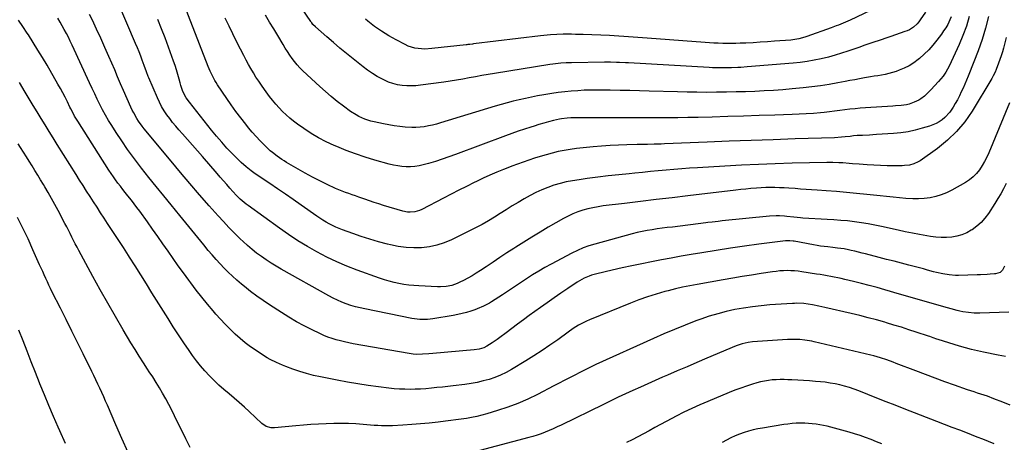
# Model space of a CAD drawing. Units: inches. Extents: x 1885692 to 1890408, y 469608 to 474967.
# Drawn here: x 1888564 to 1889258, y 470121 to 470420 of the extents above; entities that cross this region are included whole.
import ezdxf

# ---------------------------------------------------------------- set-up
doc = ezdxf.new("R2010")
doc.units = ezdxf.units.IN
doc.header["$MEASUREMENT"] = 0
doc.layers.add('7', color=7, linetype='Continuous')
doc.layers.add('8', color=7, linetype='Continuous')

msp = doc.modelspace()

# ---------------------------------------------------------------- linework, layer by layer
at = {"layer": '7', "color": 18}
for points in [[(1889247.04, 470421.91, 1974), (1889244.94, 470413.75, 1974), (1889242.59, 470405.68, 1974), (1889239.86, 470397.72, 1974), (1889236.87, 470389.85, 1974), (1889232.81, 470379.88, 1974), (1889231.64, 470377.06, 1974), (1889230.44, 470374.25, 1974), (1889229.19, 470371.46, 1974), (1889227.91, 470368.69, 1974), (1889226.57, 470365.94, 1974), (1889225.17, 470363.23, 1974), (1889223.68, 470360.57, 1974), (1889222.13, 470357.93, 1974), (1889219.78, 470354.35, 1974), (1889216.39, 470350.67, 1974), (1889214.45, 470349.06, 1974), (1889212.33, 470347.68, 1974), (1889210.14, 470346.44, 1974), (1889207.84, 470345.43, 1974), (1889205.46, 470344.58, 1974), (1889200.42, 470343.05, 1974), (1889195.43, 470341.72, 1974), (1889190.39, 470340.62, 1974), (1889185.29, 470339.88, 1974), (1889180.16, 470339.37, 1974), (1889168.04, 470338.59, 1974), (1889165.56, 470338.43, 1974), (1889163.08, 470338.29, 1974), (1889158.11, 470338.05, 1974), (1889154.36, 470337.86, 1974), (1889151.95, 470337.64, 1974), (1889149.56, 470337.32, 1974), (1889145.96, 470336.92, 1974), (1889143.39, 470336.7, 1974), (1889138.41, 470336.42, 1974), (1889110.67, 470335.54, 1974), (1889095.13, 470335.02, 1974), (1889079.6, 470334.47, 1974), (1889064.07, 470333.88, 1974), (1889048.54, 470333.26, 1974), (1889018.56, 470332.01, 1974), (1889016.14, 470331.92, 1974), (1889011.3, 470331.77, 1974), (1889006.46, 470331.68, 1974), (1889004.04, 470331.63, 1974), (1888999.19, 470331.55, 1974), (1888992.04, 470331.42, 1974), (1888986.04, 470331.24, 1974), (1888980.06, 470330.95, 1974), (1888974.08, 470330.5, 1974), (1888968.11, 470329.95, 1974), (1888956.34, 470328.71, 1974), (1888952.02, 470328.16, 1974), (1888947.73, 470327.48, 1974), (1888943.48, 470326.6, 1974), (1888939.24, 470325.6, 1974), (1888934.94, 470324.43, 1974), (1888930.87, 470323.24, 1974), (1888926.82, 470321.95, 1974), (1888922.8, 470320.59, 1974), (1888918.79, 470319.16, 1974), (1888914.8, 470317.7, 1974), (1888910.83, 470316.21, 1974), (1888906.86, 470314.68, 1974), (1888905, 470313.96, 1974), (1888900.14, 470311.99, 1974), (1888895.31, 470309.93, 1974), (1888890.54, 470307.75, 1974), (1888885.81, 470305.48, 1974), (1888884.32, 470304.74, 1974), (1888878.87, 470302.03, 1974), (1888873.44, 470299.29, 1974), (1888868.03, 470296.51, 1974), (1888862.63, 470293.71, 1974), (1888847.33, 470285.7, 1974), (1888845.75, 470284.99, 1974), (1888842.44, 470284.06, 1974), (1888838.98, 470283.81, 1974), (1888837.26, 470283.91, 1974), (1888833.86, 470284.6, 1974), (1888820.34, 470288.67, 1974), (1888817, 470289.71, 1974), (1888813.67, 470290.77, 1974), (1888810.35, 470291.87, 1974), (1888807.04, 470293, 1974), (1888802.81, 470294.49, 1974), (1888800.44, 470295.31, 1974), (1888798.07, 470296.13, 1974), (1888795.7, 470296.95, 1974), (1888793.34, 470297.8, 1974), (1888791.01, 470298.69, 1974), (1888788.7, 470299.66, 1974), (1888786.4, 470300.67, 1974), (1888780.43, 470303.42, 1974), (1888775.21, 470305.92, 1974), (1888770.04, 470308.53, 1974), (1888764.96, 470311.31, 1974), (1888759.94, 470314.2, 1974), (1888751.9, 470319, 1974), (1888750.17, 470320.06, 1974), (1888748.46, 470321.14, 1974), (1888745.11, 470323.4, 1974), (1888741.9, 470325.85, 1974), (1888740.37, 470327.17, 1974), (1888738.89, 470328.54, 1974), (1888735.95, 470331.39, 1974), (1888733.09, 470334.28, 1974), (1888730.3, 470337.24, 1974), (1888727.63, 470340.3, 1974), (1888725.04, 470343.43, 1974), (1888723.04, 470345.93, 1974), (1888719.56, 470350.4, 1974), (1888716.15, 470354.93, 1974), (1888712.84, 470359.52, 1974), (1888709.59, 470364.17, 1974), (1888703.03, 470373.8, 1974), (1888702.05, 470375.31, 1974), (1888701.12, 470376.85, 1974), (1888699.47, 470380.05, 1974), (1888697.99, 470383.35, 1974), (1888697.3, 470385.01, 1974), (1888696.63, 470386.68, 1974), (1888676.46, 470438.35, 1974)], [(1889259.52, 470304.01, 1968), (1889257.73, 470300.43, 1968), (1889255.84, 470296.9, 1968), (1889253.82, 470293.45, 1968), (1889251.7, 470290.05, 1968), (1889247.02, 470282.86, 1968), (1889244.58, 470279.59, 1968), (1889241.91, 470276.56, 1968), (1889238.87, 470273.9, 1968), (1889235.6, 470271.47, 1968), (1889235, 470271.08, 1968), (1889231.75, 470269.29, 1968), (1889228.38, 470267.84, 1968), (1889224.85, 470266.87, 1968), (1889221.2, 470266.24, 1968), (1889217.46, 470266.01, 1968), (1889213.73, 470265.98, 1968), (1889210, 470266.25, 1968), (1889206.29, 470266.71, 1968), (1889203.56, 470267.16, 1968), (1889198.49, 470268.05, 1968), (1889193.44, 470268.99, 1968), (1889188.4, 470270.03, 1968), (1889183.38, 470271.12, 1968), (1889171.72, 470273.78, 1968), (1889166.97, 470274.79, 1968), (1889162.19, 470275.69, 1968), (1889157.4, 470276.44, 1968), (1889152.58, 470277.1, 1968), (1889147.75, 470277.63, 1968), (1889142.91, 470278.09, 1968), (1889138.06, 470278.46, 1968), (1889133.21, 470278.77, 1968), (1889116.12, 470279.69, 1968), (1889114.51, 470279.8, 1968), (1889109.68, 470280.31, 1968), (1889104.86, 470280.86, 1968), (1889103.25, 470281, 1968), (1889099.59, 470281.23, 1968), (1889097.29, 470281.26, 1968), (1889092.71, 470281.01, 1968), (1889059.26, 470277.69, 1968), (1889056.37, 470277.38, 1968), (1889052.04, 470276.86, 1968), (1889049.16, 470276.5, 1968), (1889047.72, 470276.32, 1968), (1889024.07, 470273.39, 1968), (1889020.5, 470272.94, 1968), (1889016.94, 470272.48, 1968), (1889013.38, 470271.99, 1968), (1889009.82, 470271.5, 1968), (1889006.27, 470270.92, 1968), (1889002.75, 470270.26, 1968), (1888999.25, 470269.46, 1968), (1888995.76, 470268.58, 1968), (1888969.28, 470261.34, 1968), (1888965.14, 470260.06, 1968), (1888961.06, 470258.6, 1968), (1888957.09, 470256.88, 1968), (1888953.19, 470254.98, 1968), (1888938.56, 470247.25, 1968), (1888934.11, 470244.8, 1968), (1888929.73, 470242.26, 1968), (1888925.43, 470239.56, 1968), (1888921.19, 470236.77, 1968), (1888916.99, 470233.92, 1968), (1888912.76, 470231.1, 1968), (1888908.51, 470228.32, 1968), (1888904.24, 470225.57, 1968), (1888896.46, 470220.61, 1968), (1888895.08, 470219.76, 1968), (1888890.8, 470217.44, 1968), (1888886.32, 470215.55, 1968), (1888884.78, 470215.01, 1968), (1888881.81, 470214.05, 1968), (1888878.76, 470213.13, 1968), (1888875.69, 470212.3, 1968), (1888872.58, 470211.6, 1968), (1888869.46, 470210.99, 1968), (1888855.07, 470208.51, 1968), (1888851.37, 470208.08, 1968), (1888849.52, 470208.02, 1968), (1888845.79, 470208.16, 1968), (1888843.93, 470208.34, 1968), (1888840.25, 470208.93, 1968), (1888807.01, 470215.54, 1968), (1888803.71, 470216.27, 1968), (1888800.44, 470217.11, 1968), (1888797.2, 470218.09, 1968), (1888794, 470219.17, 1968), (1888790.85, 470220.4, 1968), (1888787.75, 470221.74, 1968), (1888784.71, 470223.22, 1968), (1888781.72, 470224.8, 1968), (1888748.03, 470243.69, 1968), (1888744.45, 470245.78, 1968), (1888740.91, 470247.94, 1968), (1888737.44, 470250.22, 1968), (1888734.03, 470252.57, 1968), (1888730.7, 470255.04, 1968), (1888727.45, 470257.61, 1968), (1888724.31, 470260.31, 1968), (1888721.25, 470263.1, 1968), (1888719.1, 470265.15, 1968), (1888715.07, 470269.08, 1968), (1888711.11, 470273.09, 1968), (1888707.25, 470277.19, 1968), (1888703.47, 470281.36, 1968), (1888697.23, 470288.42, 1968), (1888690.42, 470296.2, 1968), (1888683.65, 470304.03, 1968), (1888676.96, 470311.92, 1968), (1888670.33, 470319.85, 1968), (1888651.37, 470342.73, 1968), (1888649.98, 470344.48, 1968), (1888647.38, 470348.1, 1968), (1888646.17, 470349.97, 1968), (1888643.96, 470353.85, 1968), (1888642.97, 470355.85, 1968), (1888642.03, 470357.87, 1968), (1888636.86, 470369.69, 1968), (1888634.75, 470374.53, 1968), (1888632.65, 470379.37, 1968), (1888630.55, 470384.21, 1968), (1888628.46, 470389.06, 1968), (1888626.44, 470393.75, 1968), (1888623.62, 470400.18, 1968), (1888620.76, 470406.59, 1968), (1888617.82, 470412.96, 1968), (1888614.83, 470419.32, 1968), (1888612.88, 470423.42, 1968)], [(1889168.86, 470428.55, 1982), (1889149.49, 470419.28, 1982), (1889147.87, 470418.53, 1982), (1889144.59, 470417.14, 1982), (1889141.25, 470415.87, 1982), (1889139.58, 470415.26, 1982), (1889136.22, 470414.03, 1982), (1889118.9, 470407.75, 1982), (1889117.54, 470407.29, 1982), (1889113.39, 470406.14, 1982), (1889110.56, 470405.62, 1982), (1889109.14, 470405.43, 1982), (1889107.71, 470405.29, 1982), (1889096.19, 470404.42, 1982), (1889091.12, 470404.06, 1982), (1889086.05, 470403.73, 1982), (1889080.98, 470403.46, 1982), (1889075.91, 470403.23, 1982), (1889071.94, 470403.06, 1982), (1889068.85, 470402.97, 1982), (1889065.76, 470402.9, 1982), (1889062.66, 470402.9, 1982), (1889059.57, 470402.93, 1982), (1889056.48, 470403.02, 1982), (1889053.39, 470403.14, 1982), (1889050.3, 470403.31, 1982), (1889047.21, 470403.53, 1982), (1889006.26, 470406.68, 1982), (1889002.95, 470406.93, 1982), (1888999.64, 470407.18, 1982), (1888996.33, 470407.43, 1982), (1888993.01, 470407.68, 1982), (1888989.7, 470407.91, 1982), (1888986.39, 470408.12, 1982), (1888983.07, 470408.29, 1982), (1888979.75, 470408.44, 1982), (1888961.12, 470409.17, 1982), (1888958.41, 470409.27, 1982), (1888955.69, 470409.33, 1982), (1888952.97, 470409.37, 1982), (1888949.41, 470409.38, 1982), (1888947.12, 470409.36, 1982), (1888942.54, 470409.22, 1982), (1888937.97, 470408.93, 1982), (1888935.69, 470408.74, 1982), (1888931.13, 470408.26, 1982), (1888883.8, 470402.6, 1982), (1888883.13, 470402.52, 1982), (1888881.13, 470402.27, 1982), (1888879.8, 470402.1, 1982), (1888879.13, 470402.02, 1982), (1888878.46, 470401.94, 1982), (1888854.28, 470399.26, 1982), (1888849.45, 470399, 1982), (1888847.04, 470399.09, 1982), (1888842.25, 470399.71, 1982), (1888837.69, 470401.12, 1982), (1888835.5, 470402.12, 1982), (1888829.16, 470405.45, 1982), (1888823.94, 470408.39, 1982), (1888818.85, 470411.54, 1982), (1888813.96, 470414.98, 1982), (1888809.2, 470418.63, 1982), (1888807.5, 470420.01, 1982)], [(1889261.47, 470213.25, 1964), (1889240.98, 470212.58, 1964), (1889236.95, 470212.6, 1964), (1889232.94, 470212.94, 1964), (1889228.96, 470213.58, 1964), (1889227, 470214.01, 1964), (1889225.04, 470214.51, 1964), (1889214.05, 470217.52, 1964), (1889206.61, 470219.59, 1964), (1889199.18, 470221.69, 1964), (1889191.77, 470223.83, 1964), (1889184.36, 470226.01, 1964), (1889173.98, 470229.1, 1964), (1889168.49, 470230.68, 1964), (1889162.98, 470232.19, 1964), (1889157.45, 470233.61, 1964), (1889151.9, 470234.96, 1964), (1889145.69, 470236.41, 1964), (1889143.23, 470236.96, 1964), (1889140.77, 470237.5, 1964), (1889138.29, 470238, 1964), (1889135.82, 470238.48, 1964), (1889133.33, 470238.93, 1964), (1889130.85, 470239.37, 1964), (1889128.36, 470239.79, 1964), (1889125.87, 470240.19, 1964), (1889115.5, 470241.82, 1964), (1889112.93, 470242.16, 1964), (1889110.35, 470242.42, 1964), (1889107.76, 470242.54, 1964), (1889105.16, 470242.59, 1964), (1889102.57, 470242.51, 1964), (1889099.98, 470242.35, 1964), (1889097.4, 470242.09, 1964), (1889094.83, 470241.75, 1964), (1889086.62, 470240.49, 1964), (1889079.95, 470239.44, 1964), (1889073.29, 470238.36, 1964), (1889066.63, 470237.24, 1964), (1889059.98, 470236.09, 1964), (1889041.62, 470232.85, 1964), (1889036.46, 470231.88, 1964), (1889031.32, 470230.82, 1964), (1889026.21, 470229.65, 1964), (1889021.11, 470228.39, 1964), (1889018.84, 470227.8, 1964), (1889012.66, 470226.07, 1964), (1889006.54, 470224.17, 1964), (1889000.49, 470222.04, 1964), (1888994.5, 470219.73, 1964), (1888965.5, 470207.92, 1964), (1888963.51, 470207.05, 1964), (1888959.63, 470205.1, 1964), (1888957.74, 470204.02, 1964), (1888954.07, 470201.68, 1964), (1888950.49, 470199.19, 1964), (1888943.13, 470193.83, 1964), (1888937.64, 470189.94, 1964), (1888932.08, 470186.15, 1964), (1888926.42, 470182.51, 1964), (1888920.69, 470178.98, 1964), (1888910.5, 470172.89, 1964), (1888906.7, 470170.8, 1964), (1888902.81, 470168.9, 1964), (1888898.79, 470167.3, 1964), (1888894.69, 470165.89, 1964), (1888890.5, 470164.74, 1964), (1888886.27, 470163.74, 1964), (1888882, 470162.96, 1964), (1888877.7, 470162.34, 1964), (1888869.47, 470161.37, 1964), (1888865.63, 470160.92, 1964), (1888861.79, 470160.48, 1964), (1888857.95, 470160.06, 1964), (1888854.11, 470159.64, 1964), (1888850.14, 470159.28, 1964), (1888846.41, 470159.01, 1964), (1888842.68, 470158.86, 1964), (1888838.94, 470158.79, 1964), (1888835.2, 470158.84, 1964), (1888831.47, 470158.99, 1964), (1888827.75, 470159.28, 1964), (1888824.03, 470159.68, 1964), (1888816.76, 470160.59, 1964), (1888809.43, 470161.59, 1964), (1888802.11, 470162.68, 1964), (1888794.81, 470163.94, 1964), (1888787.54, 470165.29, 1964), (1888775.82, 470167.59, 1964), (1888770.86, 470168.69, 1964), (1888765.94, 470169.96, 1964), (1888761.1, 470171.46, 1964), (1888756.29, 470173.12, 1964), (1888751.25, 470175.01, 1964), (1888749.02, 470175.89, 1964), (1888744.63, 470177.81, 1964), (1888740.36, 470179.97, 1964), (1888738.26, 470181.13, 1964), (1888734.18, 470183.63, 1964), (1888730.3, 470186.14, 1964), (1888726.44, 470188.8, 1964), (1888722.67, 470191.6, 1964), (1888719.07, 470194.6, 1964), (1888715.58, 470197.74, 1964), (1888715.38, 470197.93, 1964), (1888711.92, 470201.31, 1964), (1888708.52, 470204.76, 1964), (1888705.23, 470208.3, 1964), (1888702.01, 470211.92, 1964), (1888700.05, 470214.17, 1964), (1888695.97, 470219, 1964), (1888691.96, 470223.9, 1964), (1888688.06, 470228.89, 1964), (1888684.25, 470233.95, 1964), (1888682.83, 470235.87, 1964), (1888679.11, 470240.98, 1964), (1888675.43, 470246.1, 1964), (1888671.79, 470251.26, 1964), (1888668.19, 470256.45, 1964), (1888664.59, 470261.63, 1964), (1888660.96, 470266.8, 1964), (1888657.29, 470271.94, 1964), (1888653.59, 470277.06, 1964), (1888648.2, 470284.46, 1964), (1888646.27, 470287.07, 1964), (1888644.31, 470289.67, 1964), (1888642.32, 470292.24, 1964), (1888639.76, 470295.49, 1964), (1888638.02, 470297.69, 1964), (1888636.29, 470299.9, 1964), (1888634.59, 470302.12, 1964), (1888632.89, 470304.36, 1964), (1888631.24, 470306.62, 1964), (1888629.61, 470308.9, 1964), (1888628.04, 470311.22, 1964), (1888626.51, 470313.57, 1964), (1888604.46, 470348.01, 1964), (1888602.27, 470351.7, 1964), (1888600.93, 470354.22, 1964), (1888599.64, 470356.77, 1964), (1888599, 470358.06, 1964), (1888597.16, 470361.83, 1964), (1888595.58, 470364.98, 1964), (1888593.95, 470368.12, 1964), (1888592.25, 470371.21, 1964), (1888590.52, 470374.28, 1964), (1888582.85, 470387.5, 1964), (1888579.66, 470392.91, 1964), (1888576.41, 470398.28, 1964), (1888573.08, 470403.6, 1964), (1888569.69, 470408.89, 1964), (1888568.83, 470410.2, 1964), (1888565.81, 470414.79, 1964), (1888562.77, 470419.37, 1964)], [(1889258.49, 470245.7, 1966), (1889257.01, 470242.95, 1966), (1889255.3, 470241.31, 1966), (1889252.18, 470240.35, 1966), (1889251.36, 470240.26, 1966), (1889248.42, 470240.05, 1966), (1889246.12, 470239.9, 1966), (1889241.52, 470239.67, 1966), (1889239.22, 470239.59, 1966), (1889226.06, 470239.2, 1966), (1889223.81, 470239.2, 1966), (1889219.34, 470239.52, 1966), (1889214.9, 470240.25, 1966), (1889210.51, 470241.25, 1966), (1889208.33, 470241.83, 1966), (1889204.15, 470243.01, 1966), (1889201.31, 470243.8, 1966), (1889198.46, 470244.55, 1966), (1889195.6, 470245.3, 1966), (1889190.89, 470246.5, 1966), (1889185.67, 470247.84, 1966), (1889180.46, 470249.18, 1966), (1889175.25, 470250.52, 1966), (1889170.04, 470251.87, 1966), (1889160.4, 470254.37, 1966), (1889157.88, 470255.01, 1966), (1889155.35, 470255.64, 1966), (1889152.82, 470256.25, 1966), (1889150.29, 470256.84, 1966), (1889148.31, 470257.3, 1966), (1889145.2, 470257.92, 1966), (1889140.48, 470258.57, 1966), (1889137.33, 470258.93, 1966), (1889133.78, 470259.31, 1966), (1889131.22, 470259.61, 1966), (1889128.67, 470259.96, 1966), (1889126.12, 470260.36, 1966), (1889123.59, 470260.81, 1966), (1889110.02, 470263.35, 1966), (1889109.25, 470263.48, 1966), (1889106.92, 470263.74, 1966), (1889103.81, 470263.64, 1966), (1889085.16, 470261.22, 1966), (1889075.07, 470259.86, 1966), (1889064.99, 470258.42, 1966), (1889054.93, 470256.86, 1966), (1889044.88, 470255.23, 1966), (1889037.28, 470253.95, 1966), (1889030.29, 470252.75, 1966), (1889023.3, 470251.5, 1966), (1889016.33, 470250.2, 1966), (1889009.36, 470248.86, 1966), (1889002.4, 470247.46, 1966), (1888995.46, 470246.01, 1966), (1888988.53, 470244.5, 1966), (1888981.6, 470242.94, 1966), (1888970.7, 470240.43, 1966), (1888967.07, 470239.41, 1966), (1888965.31, 470238.76, 1966), (1888961.86, 470237.25, 1966), (1888960.19, 470236.39, 1966), (1888956.97, 470234.43, 1966), (1888950.3, 470229.99, 1966), (1888945.42, 470226.69, 1966), (1888940.56, 470223.35, 1966), (1888935.74, 470219.97, 1966), (1888930.94, 470216.54, 1966), (1888923.03, 470210.83, 1966), (1888918.95, 470207.86, 1966), (1888914.88, 470204.87, 1966), (1888910.83, 470201.86, 1966), (1888906.79, 470198.82, 1966), (1888902.32, 470195.45, 1966), (1888900.51, 470194.12, 1966), (1888896.8, 470191.58, 1966), (1888893.04, 470189.24, 1966), (1888891.01, 470188.18, 1966), (1888887.72, 470187.14, 1966), (1888884.31, 470186.61, 1966), (1888854.93, 470184.21, 1966), (1888852.11, 470183.97, 1966), (1888847.82, 470183.6, 1966), (1888843.77, 470183.52, 1966), (1888841.08, 470183.68, 1966), (1888838.41, 470184.05, 1966), (1888798.82, 470191.05, 1966), (1888795.81, 470191.63, 1966), (1888792.8, 470192.27, 1966), (1888789.82, 470192.99, 1966), (1888786.85, 470193.78, 1966), (1888783.92, 470194.69, 1966), (1888781.03, 470195.7, 1966), (1888778.2, 470196.86, 1966), (1888775.41, 470198.13, 1966), (1888769.81, 470200.84, 1966), (1888764.31, 470203.64, 1966), (1888758.88, 470206.57, 1966), (1888753.55, 470209.7, 1966), (1888748.31, 470212.96, 1966), (1888739.87, 470218.41, 1966), (1888735.29, 470221.48, 1966), (1888730.79, 470224.65, 1966), (1888726.4, 470227.98, 1966), (1888722.08, 470231.4, 1966), (1888720.01, 470233.1, 1966), (1888716.83, 470235.8, 1966), (1888713.71, 470238.58, 1966), (1888710.7, 470241.46, 1966), (1888707.74, 470244.42, 1966), (1888704.88, 470247.46, 1966), (1888702.06, 470250.54, 1966), (1888699.32, 470253.7, 1966), (1888696.63, 470256.89, 1966), (1888693.46, 470260.75, 1966), (1888689.22, 470265.91, 1966), (1888684.99, 470271.07, 1966), (1888680.76, 470276.24, 1966), (1888676.55, 470281.42, 1966), (1888670.37, 470289, 1966), (1888665.14, 470295.46, 1966), (1888659.92, 470301.93, 1966), (1888654.74, 470308.43, 1966), (1888649.57, 470314.94, 1966), (1888648.14, 470316.75, 1966), (1888643.79, 470322.43, 1966), (1888639.56, 470328.2, 1966), (1888635.51, 470334.09, 1966), (1888631.57, 470340.06, 1966), (1888628.43, 470344.98, 1966), (1888626.21, 470348.6, 1966), (1888624.07, 470352.25, 1966), (1888622.06, 470355.98, 1966), (1888620.12, 470359.76, 1966), (1888618.27, 470363.57, 1966), (1888616.43, 470367.4, 1966), (1888614.62, 470371.24, 1966), (1888612.83, 470375.09, 1966), (1888600.53, 470401.82, 1966), (1888599.22, 470404.58, 1966), (1888597.87, 470407.33, 1966), (1888596.46, 470410.04, 1966), (1888595.01, 470412.74, 1966), (1888593.51, 470415.4, 1966), (1888591.97, 470418.04, 1966), (1888590.37, 470420.65, 1966)], [(1889259.65, 470407.06, 1972), (1889257.72, 470399.71, 1972), (1889256.96, 470396.98, 1972), (1889256.14, 470394.27, 1972), (1889255.23, 470391.59, 1972), (1889254.27, 470388.93, 1972), (1889252.6, 470384.59, 1972), (1889251.81, 470382.73, 1972), (1889250.48, 470379.99, 1972), (1889249.48, 470378.23, 1972), (1889235.49, 470355.14, 1972), (1889230.33, 470347.7, 1972), (1889224.64, 470340.76, 1972), (1889218.15, 470334.56, 1972), (1889211.12, 470328.86, 1972), (1889198.99, 470320.19, 1972), (1889197.58, 470319.29, 1972), (1889194.56, 470317.91, 1972), (1889191.31, 470317.08, 1972), (1889187.97, 470316.68, 1972), (1889186.29, 470316.62, 1972), (1889180.28, 470316.61, 1972), (1889175.59, 470316.65, 1972), (1889170.9, 470316.77, 1972), (1889166.21, 470316.99, 1972), (1889161.53, 470317.29, 1972), (1889155.91, 470317.71, 1972), (1889151.13, 470318.06, 1972), (1889148.73, 470318.24, 1972), (1889144.37, 470318.56, 1972), (1889141.55, 470318.73, 1972), (1889137.32, 470318.89, 1972), (1889134.5, 470318.9, 1972), (1889133.09, 470318.88, 1972), (1889108.56, 470318.33, 1972), (1889096.69, 470317.99, 1972), (1889084.82, 470317.57, 1972), (1889072.96, 470317.03, 1972), (1889061.1, 470316.39, 1972), (1889041.76, 470315.25, 1972), (1889036.22, 470314.89, 1972), (1889030.68, 470314.49, 1972), (1889025.14, 470314.04, 1972), (1889019.61, 470313.54, 1972), (1889014.08, 470313.01, 1972), (1889008.55, 470312.48, 1972), (1889003.02, 470311.93, 1972), (1888997.49, 470311.38, 1972), (1888993.65, 470311, 1972), (1888986.21, 470310.22, 1972), (1888978.79, 470309.39, 1972), (1888971.37, 470308.49, 1972), (1888963.96, 470307.54, 1972), (1888958.19, 470306.77, 1972), (1888953.69, 470306.05, 1972), (1888949.22, 470305.18, 1972), (1888944.81, 470304.08, 1972), (1888940.42, 470302.83, 1972), (1888936.12, 470301.33, 1972), (1888931.9, 470299.65, 1972), (1888927.79, 470297.72, 1972), (1888923.75, 470295.61, 1972), (1888919.55, 470293.25, 1972), (1888915.26, 470290.77, 1972), (1888911, 470288.23, 1972), (1888906.81, 470285.6, 1972), (1888902.65, 470282.9, 1972), (1888898.48, 470280.23, 1972), (1888894.24, 470277.67, 1972), (1888889.91, 470275.27, 1972), (1888885.52, 470272.97, 1972), (1888868.22, 470264.34, 1972), (1888863.15, 470262.19, 1972), (1888857.97, 470260.47, 1972), (1888852.62, 470259.39, 1972), (1888847.15, 470258.75, 1972), (1888841.62, 470258.69, 1972), (1888836.12, 470258.96, 1972), (1888830.66, 470259.72, 1972), (1888825.24, 470260.82, 1972), (1888822.95, 470261.39, 1972), (1888816.77, 470263.02, 1972), (1888810.62, 470264.79, 1972), (1888804.53, 470266.73, 1972), (1888798.48, 470268.8, 1972), (1888791.28, 470271.37, 1972), (1888788.87, 470272.3, 1972), (1888786.51, 470273.29, 1972), (1888784.19, 470274.4, 1972), (1888781.9, 470275.57, 1972), (1888779.66, 470276.84, 1972), (1888777.45, 470278.16, 1972), (1888775.29, 470279.56, 1972), (1888773.17, 470281.01, 1972), (1888762.08, 470288.87, 1972), (1888756.58, 470292.73, 1972), (1888751.05, 470296.57, 1972), (1888745.5, 470300.36, 1972), (1888739.93, 470304.11, 1972), (1888732.58, 470309.03, 1972), (1888728.79, 470311.65, 1972), (1888726.93, 470313, 1972), (1888723.29, 470315.82, 1972), (1888719.85, 470318.86, 1972), (1888718.2, 470320.46, 1972), (1888713.63, 470325.1, 1972), (1888709.8, 470329.12, 1972), (1888706.06, 470333.21, 1972), (1888702.44, 470337.42, 1972), (1888698.92, 470341.71, 1972), (1888683.25, 470361.38, 1972), (1888681.04, 470364.51, 1972), (1888680.1, 470366.18, 1972), (1888678.48, 470369.65, 1972), (1888677.2, 470373.27, 1972), (1888676.67, 470375.12, 1972), (1888675.97, 470377.83, 1972), (1888675.1, 470381.04, 1972), (1888674.16, 470384.23, 1972), (1888673.13, 470387.39, 1972), (1888672.03, 470390.53, 1972), (1888666.07, 470406.79, 1972), (1888663.62, 470413.27, 1972), (1888661.09, 470419.72, 1972)], [(1889233.55, 470421.9, 1976), (1889231.53, 470415.19, 1976), (1889229.09, 470408.63, 1976), (1889226.37, 470402.16, 1976), (1889219.44, 470386.98, 1976), (1889217.05, 470382.63, 1976), (1889215.12, 470379.93, 1976), (1889211.91, 470376.13, 1976), (1889206.45, 470370.28, 1976), (1889205.34, 470369.12, 1976), (1889201.87, 470365.76, 1976), (1889199.35, 470363.8, 1976), (1889197.98, 470362.98, 1976), (1889194.72, 470361.41, 1976), (1889191.12, 470360.09, 1976), (1889189.25, 470359.67, 1976), (1889185.42, 470359.15, 1976), (1889181.56, 470358.8, 1976), (1889179.62, 470358.67, 1976), (1889160.24, 470357.48, 1976), (1889156.61, 470357.21, 1976), (1889152.98, 470356.89, 1976), (1889149.36, 470356.47, 1976), (1889145.74, 470355.99, 1976), (1889142.13, 470355.5, 1976), (1889138.51, 470355.04, 1976), (1889134.89, 470354.64, 1976), (1889131.26, 470354.27, 1976), (1889128.54, 470354.01, 1976), (1889123.54, 470353.59, 1976), (1889118.54, 470353.22, 1976), (1889113.54, 470352.95, 1976), (1889108.53, 470352.73, 1976), (1889096.42, 470352.32, 1976), (1889085.36, 470351.96, 1976), (1889074.29, 470351.61, 1976), (1889063.23, 470351.29, 1976), (1889052.16, 470350.99, 1976), (1889042.16, 470350.74, 1976), (1889034.99, 470350.58, 1976), (1889027.81, 470350.47, 1976), (1889020.63, 470350.41, 1976), (1889013.45, 470350.4, 1976), (1889006.27, 470350.42, 1976), (1888999.1, 470350.44, 1976), (1888991.92, 470350.45, 1976), (1888984.74, 470350.47, 1976), (1888955.18, 470350.54, 1976), (1888952.49, 470350.48, 1976), (1888949.8, 470350.3, 1976), (1888945.8, 470349.72, 1976), (1888944.48, 470349.45, 1976), (1888940.16, 470348.45, 1976), (1888936.7, 470347.6, 1976), (1888933.26, 470346.69, 1976), (1888929.84, 470345.7, 1976), (1888926.43, 470344.64, 1976), (1888924.23, 470343.93, 1976), (1888919.74, 470342.44, 1976), (1888915.27, 470340.92, 1976), (1888910.82, 470339.34, 1976), (1888906.39, 470337.72, 1976), (1888871.1, 470324.57, 1976), (1888866.38, 470322.87, 1976), (1888861.63, 470321.24, 1976), (1888856.85, 470319.72, 1976), (1888852.05, 470318.27, 1976), (1888848.28, 470317.18, 1976), (1888845.32, 470316.49, 1976), (1888842.34, 470316, 1976), (1888839.33, 470315.81, 1976), (1888836.29, 470315.83, 1976), (1888833.26, 470316.1, 1976), (1888830.24, 470316.5, 1976), (1888827.26, 470317.09, 1976), (1888824.29, 470317.82, 1976), (1888814.11, 470320.66, 1976), (1888807.29, 470322.72, 1976), (1888800.52, 470324.95, 1976), (1888793.85, 470327.45, 1976), (1888787.24, 470330.12, 1976), (1888785.49, 470330.87, 1976), (1888779.89, 470333.47, 1976), (1888774.42, 470336.29, 1976), (1888769.14, 470339.45, 1976), (1888763.98, 470342.83, 1976), (1888759.6, 470345.9, 1976), (1888756.79, 470347.99, 1976), (1888754.06, 470350.18, 1976), (1888751.46, 470352.51, 1976), (1888748.94, 470354.93, 1976), (1888746.54, 470357.48, 1976), (1888744.21, 470360.1, 1976), (1888741.99, 470362.8, 1976), (1888739.85, 470365.57, 1976), (1888736.17, 470370.54, 1976), (1888734.13, 470373.37, 1976), (1888732.15, 470376.24, 1976), (1888730.24, 470379.16, 1976), (1888728.4, 470382.12, 1976), (1888726.62, 470385.13, 1976), (1888724.9, 470388.16, 1976), (1888723.24, 470391.23, 1976), (1888721.62, 470394.32, 1976), (1888719.3, 470398.9, 1976), (1888716.58, 470404.31, 1976), (1888713.89, 470409.74, 1976), (1888711.24, 470415.19, 1976), (1888708.61, 470420.65, 1976)], [(1889220.89, 470421.67, 1978), (1889219.95, 470419.53, 1978), (1889218.33, 470416.39, 1978), (1889216.98, 470414.02, 1978), (1889215.49, 470411.73, 1978), (1889213.91, 470409.49, 1978), (1889210.76, 470405.29, 1978), (1889207.94, 470401.81, 1978), (1889204.97, 470398.47, 1978), (1889201.77, 470395.35, 1978), (1889198.41, 470392.38, 1978), (1889197.44, 470391.57, 1978), (1889194.35, 470389.29, 1978), (1889191.14, 470387.23, 1978), (1889187.74, 470385.51, 1978), (1889184.2, 470384.01, 1978), (1889181.88, 470383.16, 1978), (1889179.39, 470382.34, 1978), (1889176.88, 470381.62, 1978), (1889174.32, 470381.04, 1978), (1889171.74, 470380.57, 1978), (1889169.15, 470380.16, 1978), (1889166.55, 470379.75, 1978), (1889163.96, 470379.32, 1978), (1889159.65, 470378.58, 1978), (1889156.21, 470377.97, 1978), (1889152.77, 470377.36, 1978), (1889149.33, 470376.72, 1978), (1889145.89, 470376.07, 1978), (1889140.72, 470375.08, 1978), (1889134.69, 470374.01, 1978), (1889128.64, 470373.05, 1978), (1889122.56, 470372.26, 1978), (1889116.47, 470371.59, 1978), (1889108.64, 470370.83, 1978), (1889102.05, 470370.25, 1978), (1889095.45, 470369.75, 1978), (1889088.84, 470369.37, 1978), (1889082.23, 470369.07, 1978), (1889075.61, 470368.85, 1978), (1889068.99, 470368.67, 1978), (1889062.37, 470368.54, 1978), (1889055.75, 470368.45, 1978), (1889055.21, 470368.44, 1978), (1889048.32, 470368.41, 1978), (1889041.43, 470368.44, 1978), (1889034.54, 470368.54, 1978), (1889027.65, 470368.71, 1978), (1889007.8, 470369.29, 1978), (1889000.92, 470369.48, 1978), (1888994.04, 470369.66, 1978), (1888987.15, 470369.81, 1978), (1888980.27, 470369.95, 1978), (1888975.73, 470370.04, 1978), (1888971.12, 470370.06, 1978), (1888966.51, 470370.01, 1978), (1888961.9, 470369.85, 1978), (1888957.3, 470369.6, 1978), (1888952.7, 470369.24, 1978), (1888948.12, 470368.78, 1978), (1888943.54, 470368.21, 1978), (1888938.98, 470367.54, 1978), (1888933.26, 470366.63, 1978), (1888928.94, 470365.89, 1978), (1888924.63, 470365.08, 1978), (1888920.33, 470364.18, 1978), (1888916.06, 470363.21, 1978), (1888911.8, 470362.15, 1978), (1888907.55, 470361.04, 1978), (1888903.33, 470359.85, 1978), (1888899.12, 470358.61, 1978), (1888860.55, 470346.83, 1978), (1888857.69, 470346.02, 1978), (1888854.81, 470345.3, 1978), (1888851.9, 470344.69, 1978), (1888848.98, 470344.17, 1978), (1888846.04, 470343.81, 1978), (1888843.09, 470343.6, 1978), (1888840.14, 470343.61, 1978), (1888835.46, 470343.91, 1978), (1888831.65, 470344.32, 1978), (1888827.85, 470344.81, 1978), (1888824.08, 470345.45, 1978), (1888820.31, 470346.17, 1978), (1888813.56, 470347.6, 1978), (1888811.34, 470348.14, 1978), (1888807.02, 470349.53, 1978), (1888802.85, 470351.37, 1978), (1888800.84, 470352.44, 1978), (1888797.04, 470354.93, 1978), (1888791.94, 470358.68, 1978), (1888787.61, 470361.99, 1978), (1888783.37, 470365.39, 1978), (1888779.25, 470368.95, 1978), (1888775.21, 470372.6, 1978), (1888763.37, 470383.7, 1978), (1888761.31, 470385.74, 1978), (1888759.34, 470387.85, 1978), (1888757.5, 470390.08, 1978), (1888755.74, 470392.38, 1978), (1888754.08, 470394.76, 1978), (1888752.46, 470397.17, 1978), (1888750.91, 470399.62, 1978), (1888749.4, 470402.1, 1978), (1888745.66, 470408.44, 1978), (1888742.79, 470413.24, 1978), (1888739.88, 470418.03, 1978), (1888736.91, 470422.78, 1978)], [(1889259.01, 470182.09, 1962), (1889254, 470183.06, 1962), (1889243.52, 470185.06, 1962), (1889239.26, 470185.94, 1962), (1889235.02, 470186.93, 1962), (1889230.82, 470188.05, 1962), (1889226.64, 470189.27, 1962), (1889211.52, 470193.96, 1962), (1889210.66, 470194.23, 1962), (1889208.14, 470195.14, 1962), (1889205.62, 470196.06, 1962), (1889204.78, 470196.35, 1962), (1889196.09, 470199.24, 1962), (1889190.88, 470200.94, 1962), (1889185.67, 470202.6, 1962), (1889180.43, 470204.2, 1962), (1889175.19, 470205.76, 1962), (1889173.95, 470206.12, 1962), (1889168.07, 470207.78, 1962), (1889162.16, 470209.38, 1962), (1889156.24, 470210.89, 1962), (1889150.29, 470212.33, 1962), (1889131.72, 470216.66, 1962), (1889129.51, 470217.15, 1962), (1889127.3, 470217.62, 1962), (1889122.86, 470218.45, 1962), (1889119.99, 470218.91, 1962), (1889116.79, 470219.3, 1962), (1889111.96, 470219.54, 1962), (1889110.35, 470219.51, 1962), (1889108.74, 470219.43, 1962), (1889092.91, 470218.39, 1962), (1889086.69, 470217.86, 1962), (1889080.5, 470217.16, 1962), (1889074.33, 470216.22, 1962), (1889068.19, 470215.12, 1962), (1889062.11, 470213.76, 1962), (1889056.08, 470212.21, 1962), (1889050.12, 470210.37, 1962), (1889044.22, 470208.36, 1962), (1889040.71, 470207.06, 1962), (1889033.12, 470204.17, 1962), (1889025.59, 470201.17, 1962), (1889018.12, 470198, 1962), (1889010.69, 470194.72, 1962), (1888970.13, 470176.25, 1962), (1888966.35, 470174.49, 1962), (1888962.6, 470172.69, 1962), (1888958.87, 470170.82, 1962), (1888955.17, 470168.9, 1962), (1888951.49, 470166.96, 1962), (1888947.8, 470165.03, 1962), (1888944.1, 470163.11, 1962), (1888940.4, 470161.19, 1962), (1888928.88, 470155.26, 1962), (1888922.01, 470151.96, 1962), (1888915.04, 470148.91, 1962), (1888907.92, 470146.24, 1962), (1888900.69, 470143.82, 1962), (1888893.19, 470141.54, 1962), (1888889.62, 470140.54, 1962), (1888886.02, 470139.64, 1962), (1888882.39, 470138.9, 1962), (1888878.74, 470138.26, 1962), (1888875.06, 470137.72, 1962), (1888871.38, 470137.21, 1962), (1888867.7, 470136.73, 1962), (1888864.01, 470136.28, 1962), (1888858.77, 470135.66, 1962), (1888852.57, 470134.99, 1962), (1888846.36, 470134.41, 1962), (1888840.14, 470133.94, 1962), (1888833.91, 470133.55, 1962), (1888826.64, 470133.17, 1962), (1888824.05, 470133.08, 1962), (1888821.46, 470133.06, 1962), (1888818.87, 470133.12, 1962), (1888816.28, 470133.25, 1962), (1888813.69, 470133.43, 1962), (1888811.1, 470133.61, 1962), (1888808.51, 470133.8, 1962), (1888805.92, 470133.99, 1962), (1888800.69, 470134.38, 1962), (1888795.48, 470134.67, 1962), (1888790.27, 470134.82, 1962), (1888785.07, 470134.78, 1962), (1888779.85, 470134.6, 1962), (1888779.67, 470134.59, 1962), (1888774.37, 470134.27, 1962), (1888769.07, 470133.92, 1962), (1888763.77, 470133.5, 1962), (1888758.48, 470133.04, 1962), (1888743.27, 470131.62, 1962), (1888740.87, 470131.66, 1962), (1888737.43, 470132.69, 1962), (1888734.46, 470134.71, 1962), (1888725.55, 470143.09, 1962), (1888722.05, 470146.31, 1962), (1888718.5, 470149.49, 1962), (1888714.89, 470152.59, 1962), (1888711.24, 470155.65, 1962), (1888707.54, 470158.78, 1962), (1888704.04, 470161.88, 1962), (1888700.66, 470165.1, 1962), (1888697.35, 470168.39, 1962), (1888694.18, 470171.81, 1962), (1888691.13, 470175.33, 1962), (1888688.24, 470178.99, 1962), (1888685.47, 470182.74, 1962), (1888683.08, 470186.16, 1962), (1888679.24, 470191.72, 1962), (1888675.48, 470197.33, 1962), (1888671.81, 470203, 1962), (1888668.21, 470208.72, 1962), (1888656.87, 470227.04, 1962), (1888652.96, 470233.34, 1962), (1888649.03, 470239.62, 1962), (1888645.06, 470245.88, 1962), (1888641.08, 470252.14, 1962), (1888640.41, 470253.18, 1962), (1888636.73, 470258.89, 1962), (1888633.04, 470264.59, 1962), (1888629.31, 470270.27, 1962), (1888625.57, 470275.95, 1962), (1888623.1, 470279.68, 1962), (1888620.59, 470283.49, 1962), (1888618.09, 470287.29, 1962), (1888615.62, 470291.12, 1962), (1888613.15, 470294.95, 1962), (1888610.7, 470298.78, 1962), (1888608.26, 470302.63, 1962), (1888605.83, 470306.48, 1962), (1888603.41, 470310.33, 1962), (1888590.04, 470331.66, 1962), (1888587.18, 470336.24, 1962), (1888584.34, 470340.82, 1962), (1888581.51, 470345.41, 1962), (1888578.69, 470350.01, 1962), (1888575.88, 470354.61, 1962), (1888573.08, 470359.22, 1962), (1888570.29, 470363.84, 1962), (1888567.5, 470368.46, 1962), (1888563.38, 470375.31, 1962)], [(1888639.99, 470114.22, 1958), (1888635.67, 470124.05, 1958), (1888631.39, 470133.9, 1958), (1888625.5, 470147.57, 1958), (1888624.18, 470150.59, 1958), (1888622.84, 470153.6, 1958), (1888621.48, 470156.6, 1958), (1888620.1, 470159.59, 1958), (1888618.69, 470162.57, 1958), (1888617.28, 470165.54, 1958), (1888615.84, 470168.51, 1958), (1888614.39, 470171.47, 1958), (1888608.31, 470183.81, 1958), (1888604.31, 470191.9, 1958), (1888600.29, 470199.99, 1958), (1888596.26, 470208.06, 1958), (1888592.21, 470216.13, 1958), (1888586.49, 470227.51, 1958), (1888585.31, 470229.9, 1958), (1888584.16, 470232.29, 1958), (1888583.03, 470234.69, 1958), (1888581.92, 470237.11, 1958), (1888580.83, 470239.53, 1958), (1888579.74, 470241.96, 1958), (1888578.66, 470244.38, 1958), (1888577.58, 470246.81, 1958), (1888572.9, 470257.36, 1958), (1888569.4, 470265.02, 1958), (1888565.8, 470272.63, 1958), (1888562.03, 470280.16, 1958)], [(1888595.77, 470120.62, 1956), (1888591.81, 470129.5, 1956), (1888590.68, 470132.06, 1956), (1888587.36, 470139.69, 1956), (1888584.1, 470147.35, 1956), (1888580.94, 470155.04, 1956), (1888577.82, 470162.76, 1956), (1888577.59, 470163.34, 1956), (1888574.65, 470170.79, 1956), (1888571.71, 470178.24, 1956), (1888568.78, 470185.69, 1956), (1888565.86, 470193.15, 1956), (1888562.93, 470200.61, 1956)], [(1889251.09, 470120.38, 1958), (1889247.11, 470121.99, 1958), (1889243.13, 470123.58, 1958), (1889239.14, 470125.15, 1958), (1889235.14, 470126.71, 1958), (1889232.3, 470127.81, 1958), (1889226.88, 470129.91, 1958), (1889221.46, 470132.01, 1958), (1889216.04, 470134.11, 1958), (1889210.62, 470136.21, 1958), (1889187.71, 470145.09, 1958), (1889181.26, 470147.6, 1958), (1889174.81, 470150.12, 1958), (1889168.36, 470152.64, 1958), (1889161.92, 470155.17, 1958), (1889155.53, 470157.69, 1958), (1889152.26, 470158.9, 1958), (1889148.96, 470160.02, 1958), (1889145.62, 470161.01, 1958), (1889142.26, 470161.91, 1958), (1889138.85, 470162.66, 1958), (1889135.43, 470163.3, 1958), (1889131.99, 470163.79, 1958), (1889128.52, 470164.17, 1958), (1889124.95, 470164.47, 1958), (1889120.81, 470164.8, 1958), (1889116.67, 470165.09, 1958), (1889112.52, 470165.33, 1958), (1889108.38, 470165.54, 1958), (1889105.63, 470165.65, 1958), (1889102.85, 470165.72, 1958), (1889100.08, 470165.72, 1958), (1889097.31, 470165.61, 1958), (1889094.54, 470165.43, 1958), (1889091.79, 470165.11, 1958), (1889089.06, 470164.69, 1958), (1889086.36, 470164.1, 1958), (1889083.68, 470163.39, 1958), (1889080.6, 470162.48, 1958), (1889076.42, 470161.17, 1958), (1889072.27, 470159.77, 1958), (1889068.17, 470158.24, 1958), (1889064.11, 470156.61, 1958), (1889049.13, 470150.35, 1958), (1889043.44, 470147.89, 1958), (1889037.79, 470145.34, 1958), (1889032.21, 470142.65, 1958), (1889026.66, 470139.88, 1958), (1889023.73, 470138.36, 1958), (1889019.7, 470136.25, 1958), (1889015.69, 470134.1, 1958), (1889011.71, 470131.89, 1958), (1889007.75, 470129.65, 1958), (1889003.78, 470127.43, 1958), (1888999.78, 470125.27, 1958), (1888995.73, 470123.21, 1958), (1888991.64, 470121.22, 1958)], [(1889171.87, 470120.39, 1956), (1889168.06, 470121.88, 1956), (1889164.25, 470123.37, 1956), (1889160.41, 470124.8, 1956), (1889156.55, 470126.16, 1956), (1889152.65, 470127.39, 1956), (1889148.73, 470128.55, 1956), (1889135.87, 470132.15, 1956), (1889133.28, 470132.81, 1956), (1889130.69, 470133.4, 1956), (1889128.07, 470133.88, 1956), (1889125.43, 470134.28, 1956), (1889122.78, 470134.57, 1956), (1889120.13, 470134.79, 1956), (1889117.46, 470134.9, 1956), (1889114.8, 470134.94, 1956), (1889111.4, 470134.85, 1956), (1889108.5, 470134.68, 1956), (1889105.61, 470134.37, 1956), (1889102.73, 470133.98, 1956), (1889087.65, 470131.54, 1956), (1889084.35, 470130.93, 1956), (1889081.07, 470130.21, 1956), (1889077.83, 470129.34, 1956), (1889074.61, 470128.37, 1956), (1889071.45, 470127.24, 1956), (1889068.34, 470125.99, 1956), (1889065.3, 470124.58, 1956), (1889062.3, 470123.06, 1956), (1889059.16, 470121.36, 1956)]]:
    msp.add_polyline3d(points, dxfattribs=at)
at = {"layer": '8', "color": 18}
for points in [[(1889261.98, 470360.92, 1970), (1889247.36, 470325.81, 1970), (1889245.95, 470322.7, 1970), (1889244.41, 470319.66, 1970), (1889242.68, 470316.72, 1970), (1889240.82, 470313.85, 1970), (1889238.71, 470311.21, 1970), (1889236.4, 470308.8, 1970), (1889233.78, 470306.72, 1970), (1889230.95, 470304.86, 1970), (1889221.23, 470299.39, 1970), (1889217.56, 470297.58, 1970), (1889213.8, 470296.04, 1970), (1889209.89, 470294.92, 1970), (1889205.89, 470294.07, 1970), (1889201.81, 470293.58, 1970), (1889197.72, 470293.3, 1970), (1889193.63, 470293.31, 1970), (1889188.75, 470293.59, 1970), (1889184.25, 470294.01, 1970), (1889179.76, 470294.44, 1970), (1889175.27, 470294.89, 1970), (1889170.78, 470295.36, 1970), (1889161.21, 470296.38, 1970), (1889154.09, 470297.1, 1970), (1889146.96, 470297.77, 1970), (1889139.83, 470298.35, 1970), (1889132.69, 470298.87, 1970), (1889126.16, 470299.31, 1970), (1889122.28, 470299.58, 1970), (1889118.41, 470299.86, 1970), (1889114.53, 470300.16, 1970), (1889110.66, 470300.46, 1970), (1889106.14, 470300.79, 1970), (1889102.9, 470300.98, 1970), (1889099.67, 470301.1, 1970), (1889096.43, 470301.19, 1970), (1889093.19, 470301.2, 1970), (1889089.96, 470301.15, 1970), (1889086.72, 470301, 1970), (1889083.49, 470300.8, 1970), (1889079.36, 470300.47, 1970), (1889075.84, 470300.14, 1970), (1889072.32, 470299.78, 1970), (1889068.8, 470299.38, 1970), (1889035.08, 470295.38, 1970), (1889023.89, 470294.05, 1970), (1889012.69, 470292.72, 1970), (1889001.5, 470291.37, 1970), (1888990.31, 470290.03, 1970), (1888975.31, 470288.22, 1970), (1888971.64, 470287.68, 1970), (1888968, 470287.01, 1970), (1888964.39, 470286.16, 1970), (1888960.81, 470285.18, 1970), (1888957.3, 470283.99, 1970), (1888953.86, 470282.65, 1970), (1888950.52, 470281.07, 1970), (1888947.24, 470279.33, 1970), (1888936.52, 470273.16, 1970), (1888930.74, 470269.77, 1970), (1888925, 470266.32, 1970), (1888919.31, 470262.77, 1970), (1888913.66, 470259.16, 1970), (1888912.3, 470258.28, 1970), (1888907.36, 470255.06, 1970), (1888902.43, 470251.83, 1970), (1888897.52, 470248.59, 1970), (1888892.6, 470245.34, 1970), (1888888.57, 470242.65, 1970), (1888885.65, 470240.78, 1970), (1888882.69, 470238.99, 1970), (1888879.68, 470237.29, 1970), (1888876.62, 470235.66, 1970), (1888874.09, 470234.38, 1970), (1888872.24, 470233.53, 1970), (1888868.4, 470232.22, 1970), (1888864.4, 470231.44, 1970), (1888860.34, 470231.16, 1970), (1888858.29, 470231.18, 1970), (1888845.15, 470231.82, 1970), (1888841.62, 470232.06, 1970), (1888838.1, 470232.41, 1970), (1888834.6, 470232.9, 1970), (1888831.11, 470233.5, 1970), (1888827.65, 470234.24, 1970), (1888824.22, 470235.1, 1970), (1888820.83, 470236.11, 1970), (1888817.48, 470237.23, 1970), (1888801.73, 470242.91, 1970), (1888794.45, 470245.73, 1970), (1888787.26, 470248.78, 1970), (1888780.22, 470252.16, 1970), (1888773.29, 470255.76, 1970), (1888766.5, 470259.65, 1970), (1888759.83, 470263.71, 1970), (1888753.31, 470268.01, 1970), (1888746.89, 470272.48, 1970), (1888724.85, 470288.45, 1970), (1888723.38, 470289.56, 1970), (1888721.93, 470290.7, 1970), (1888719.15, 470293.12, 1970), (1888716.51, 470295.69, 1970), (1888714, 470298.39, 1970), (1888711.87, 470300.79, 1970), (1888709.59, 470303.38, 1970), (1888707.31, 470305.97, 1970), (1888705.04, 470308.57, 1970), (1888702.78, 470311.17, 1970), (1888692.49, 470323.03, 1970), (1888688.99, 470327.05, 1970), (1888685.48, 470331.06, 1970), (1888681.95, 470335.06, 1970), (1888678.41, 470339.04, 1970), (1888675.89, 470341.86, 1970), (1888673.65, 470344.47, 1970), (1888671.46, 470347.12, 1970), (1888669.37, 470349.85, 1970), (1888667.34, 470352.62, 1970), (1888665.45, 470355.48, 1970), (1888663.68, 470358.42, 1970), (1888662.1, 470361.46, 1970), (1888660.65, 470364.56, 1970), (1888654.6, 470378.59, 1970), (1888654.15, 470379.67, 1970), (1888652.93, 470382.96, 1970), (1888651.38, 470387.38, 1970), (1888650.02, 470391.09, 1970), (1888648.91, 470394.04, 1970), (1888647.76, 470396.97, 1970), (1888646.57, 470399.89, 1970), (1888645.35, 470402.79, 1970), (1888632.96, 470431.54, 1970)], [(1889202.63, 470424.98, 1980), (1889198.94, 470419.54, 1980), (1889197.9, 470418.15, 1980), (1889196.78, 470416.84, 1980), (1889194.24, 470414.51, 1980), (1889191.35, 470412.62, 1980), (1889189.8, 470411.88, 1980), (1889188.2, 470411.24, 1980), (1889184.8, 470410.07, 1980), (1889181.45, 470408.93, 1980), (1889178.1, 470407.79, 1980), (1889174.75, 470406.65, 1980), (1889171.4, 470405.52, 1980), (1889164.78, 470403.29, 1980), (1889161.95, 470402.34, 1980), (1889159.11, 470401.37, 1980), (1889156.28, 470400.4, 1980), (1889153.45, 470399.43, 1980), (1889150.02, 470398.25, 1980), (1889147.79, 470397.48, 1980), (1889143.33, 470395.96, 1980), (1889138.83, 470394.54, 1980), (1889136.56, 470393.92, 1980), (1889134.28, 470393.34, 1980), (1889129.07, 470392.11, 1980), (1889124.15, 470391.06, 1980), (1889119.21, 470390.16, 1980), (1889114.24, 470389.49, 1980), (1889109.24, 470388.96, 1980), (1889076.87, 470386.31, 1980), (1889072.48, 470386, 1980), (1889070.29, 470385.88, 1980), (1889065.89, 470385.71, 1980), (1889061.49, 470385.63, 1980), (1889056.88, 470385.66, 1980), (1889052.34, 470385.79, 1980), (1889050.07, 470385.91, 1980), (1888993.09, 470389.14, 1980), (1888990.98, 470389.26, 1980), (1888986.75, 470389.45, 1980), (1888984.63, 470389.54, 1980), (1888980.4, 470389.64, 1980), (1888976.17, 470389.64, 1980), (1888952.99, 470389.35, 1980), (1888949.15, 470389.24, 1980), (1888945.33, 470388.98, 1980), (1888943.41, 470388.8, 1980), (1888939.61, 470388.33, 1980), (1888937.71, 470388.05, 1980), (1888898.66, 470381.81, 1980), (1888894.17, 470381.07, 1980), (1888889.68, 470380.3, 1980), (1888885.21, 470379.48, 1980), (1888880.74, 470378.63, 1980), (1888876.27, 470377.79, 1980), (1888871.79, 470377.01, 1980), (1888867.3, 470376.31, 1980), (1888862.79, 470375.66, 1980), (1888846.41, 470373.43, 1980), (1888843.14, 470373.11, 1980), (1888839.86, 470372.96, 1980), (1888836.58, 470373.04, 1980), (1888833.29, 470373.29, 1980), (1888830.06, 470373.83, 1980), (1888826.89, 470374.59, 1980), (1888823.82, 470375.69, 1980), (1888819.44, 470377.69, 1980), (1888815.86, 470379.63, 1980), (1888812.38, 470381.72, 1980), (1888809.03, 470384.01, 1980), (1888805.78, 470386.45, 1980), (1888798.8, 470392.03, 1980), (1888794.13, 470395.83, 1980), (1888789.49, 470399.66, 1980), (1888784.91, 470403.56, 1980), (1888780.36, 470407.5, 1980), (1888772.27, 470414.6, 1980), (1888770.48, 470416.4, 1980), (1888769.67, 470417.38, 1980), (1888769.29, 470417.89, 1980), (1888768.93, 470418.4, 1980), (1888759.31, 470432.49, 1980)], [(1888683.78, 470117.79, 1960), (1888680.86, 470123.84, 1960), (1888672.85, 470140.2, 1960), (1888670.84, 470144.21, 1960), (1888668.77, 470148.2, 1960), (1888666.61, 470152.13, 1960), (1888664.4, 470156.04, 1960), (1888662.12, 470159.9, 1960), (1888659.79, 470163.74, 1960), (1888657.39, 470167.54, 1960), (1888654.95, 470171.3, 1960), (1888653.81, 470173.03, 1960), (1888650.8, 470177.65, 1960), (1888647.84, 470182.31, 1960), (1888644.93, 470187, 1960), (1888642.06, 470191.72, 1960), (1888636.61, 470200.84, 1960), (1888631.11, 470210.18, 1960), (1888625.69, 470219.56, 1960), (1888620.39, 470229, 1960), (1888615.17, 470238.5, 1960), (1888605.29, 470256.74, 1960), (1888604.02, 470259.11, 1960), (1888602.77, 470261.49, 1960), (1888601.54, 470263.88, 1960), (1888600.33, 470266.28, 1960), (1888599.13, 470268.69, 1960), (1888597.92, 470271.08, 1960), (1888596.68, 470273.47, 1960), (1888595.44, 470275.86, 1960), (1888590.59, 470285.07, 1960), (1888588.32, 470289.29, 1960), (1888586.01, 470293.49, 1960), (1888583.63, 470297.65, 1960), (1888581.21, 470301.79, 1960), (1888580.21, 470303.46, 1960), (1888578.25, 470306.73, 1960), (1888576.27, 470310, 1960), (1888574.28, 470313.27, 1960), (1888572.28, 470316.52, 1960), (1888570.26, 470319.77, 1960), (1888568.23, 470323.01, 1960), (1888566.19, 470326.24, 1960), (1888564.14, 470329.46, 1960), (1888562.53, 470331.99, 1960)], [(1889262.51, 470147.77, 1960), (1889257.13, 470149.85, 1960), (1889250.96, 470152.21, 1960), (1889246.33, 470153.9, 1960), (1889244, 470154.69, 1960), (1889239.31, 470156.2, 1960), (1889236.96, 470156.97, 1960), (1889232.3, 470158.55, 1960), (1889223.17, 470161.72, 1960), (1889216.29, 470164.15, 1960), (1889209.43, 470166.64, 1960), (1889202.6, 470169.2, 1960), (1889195.79, 470171.82, 1960), (1889182.06, 470177.18, 1960), (1889179.84, 470178.03, 1960), (1889175.37, 470179.62, 1960), (1889170.86, 470181.08, 1960), (1889166.3, 470182.36, 1960), (1889164, 470182.94, 1960), (1889124.21, 470192.39, 1960), (1889122.54, 470192.76, 1960), (1889120.85, 470193.1, 1960), (1889117.47, 470193.64, 1960), (1889114.06, 470194.01, 1960), (1889109.63, 470194.12, 1960), (1889105.2, 470193.95, 1960), (1889080.52, 470192.3, 1960), (1889077.58, 470191.97, 1960), (1889073.25, 470190.99, 1960), (1889070.44, 470190.05, 1960), (1889069.06, 470189.5, 1960), (1889048.29, 470180.72, 1960), (1889041.34, 470177.77, 1960), (1889034.4, 470174.8, 1960), (1889027.47, 470171.81, 1960), (1889020.54, 470168.8, 1960), (1889017.2, 470167.35, 1960), (1889011.95, 470165.05, 1960), (1889006.71, 470162.73, 1960), (1889001.48, 470160.38, 1960), (1888996.26, 470158.02, 1960), (1888991.06, 470155.63, 1960), (1888985.87, 470153.2, 1960), (1888980.69, 470150.74, 1960), (1888975.53, 470148.24, 1960), (1888945.57, 470133.6, 1960), (1888942.8, 470132.29, 1960), (1888940.02, 470131.01, 1960), (1888937.2, 470129.79, 1960), (1888934.37, 470128.62, 1960), (1888931.5, 470127.53, 1960), (1888928.61, 470126.51, 1960), (1888925.69, 470125.59, 1960), (1888922.74, 470124.75, 1960), (1888888.22, 470115.58, 1960)]]:
    msp.add_polyline3d(points, dxfattribs=at)

doc.saveas('drawing.dxf')
